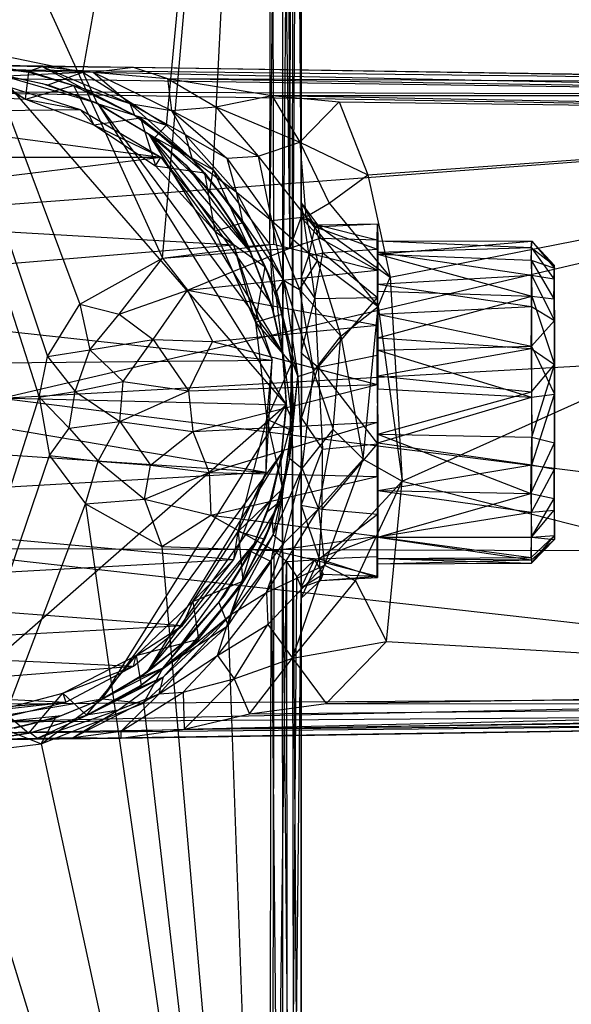
# Model space of a CAD drawing. Units: inches. Extents: x -1.42 to 3.27, y -4.31 to 4.31.
# Drawn here: x 0.16 to 1.58, y -1.54 to 0.98 of the extents above; entities that cross this region are included whole.
import ezdxf

# ---------------------------------------------------------------- set-up
doc = ezdxf.new("R2010")
doc.units = ezdxf.units.IN
doc.layers.get('0').update_dxf_attribs({"true_color": 0xc2ced6})

msp = doc.modelspace()

# ---------------------------------------------------------------- linework, layer by layer
at = {"color": 253, "true_color": 0xafafaf}
for p, q in [((0.8055, 0.4047), (0.8412, 3.5902)), ((0.8386, 0.1255), (0.8412, 3.5902)), ((0.8423, 3.5897), (0.8568, 0.3956)), ((0.8568, 0.3956), (0.8653, 3.6022)), ((0.8653, 3.6022), (0.8856, 0.4736)), ((-0.9283, 3.5734), (0.2138, 0.0133)), ((-0.9283, 3.5734), (0.2353, 0.1176)), ((-0.9283, 3.5734), (0.3188, 0.2515)), ((-0.9283, 3.5734), (0.5305, 0.3694)), ((0.3261, 0.8461), (0.809, 3.5708)), ((0.5305, 0.3694), (0.8092, 3.571)), ((0.541, 0.7101), (0.809, 3.5708)), ((0.6602, 0.5962), (0.809, 3.5708)), ((0.8055, 0.4047), (0.809, 3.5708)), ((0.8092, 3.571), (0.8148, 0.4059)), ((0.8092, 3.571), (0.8568, 0.3956)), ((0.8386, 0.1255), (0.8675, 3.5662)), ((0.863, -0.045), (0.8855, 3.5791)), ((0.863, -0.045), (0.8675, 3.5662)), ((0.8855, 3.5791), (0.8856, -3.5789)), ((0.8855, 3.5791), (0.8858, 0.5117)), ((0.8855, 3.5791), (0.8858, 0.3186)), ((0.8855, 3.5791), (0.8861, 0.1269)), ((0.8855, 3.5791), (0.8865, -0.0398)), ((0.8856, 0.4736), (0.8857, 3.5733)), ((0.8857, 3.5733), (0.8858, 0.5117)), ((0.093, 0.8944), (0.3261, 0.8461)), ((-0.0329, 0.8662), (0.222, 0.8606)), ((-0.0329, 0.8662), (0.4548, 0.8586)), ((-0.0329, 0.8662), (3.2673, 0.8161)), ((0.0089, 0.8687), (0.1788, 0.777)), ((0.0089, 0.8687), (0.1874, 0.8489)), ((0.0089, 0.8687), (0.1879, 0.8464)), ((0.0427, 0.8664), (0.1874, 0.8489)), ((0.0427, 0.8664), (0.222, 0.8606)), ((0.1874, 0.8489), (0.222, 0.8606)), ((0.222, 0.8606), (0.3251, 0.805)), ((0.222, 0.8606), (0.3529, 0.846)), ((0.222, 0.8606), (0.4464, 0.7661)), ((0.222, 0.8606), (0.4548, 0.8586)), ((0.3529, 0.846), (0.4548, 0.8586)), ((0.4548, 0.8586), (0.5429, 0.8299)), ((0.4548, 0.8586), (3.2496, 0.8155)), ((0.4548, 0.8586), (3.2673, 0.8161)), ((-0.1372, 0.8563), (3.2644, 0.7867)), ((-0.1372, 0.8563), (3.2673, 0.8161)), ((0.1099, 0.8401), (0.2226, 0.8172)), ((0.1099, 0.8401), (0.3634, 0.7669)), ((0.1099, 0.8401), (0.8478, -0.006)), ((0.1309, 0.8372), (0.3261, 0.8461)), ((0.1309, 0.8372), (0.2226, 0.8172)), ((0.1309, 0.8372), (0.2372, 0.8134)), ((0.1788, 0.777), (0.1879, 0.8464)), ((0.1874, 0.8489), (0.1879, 0.8464)), ((0.1874, 0.8489), (0.3251, 0.805)), ((0.1879, 0.8464), (0.3026, 0.8123)), ((0.1879, 0.8464), (0.3251, 0.805)), ((0.2372, 0.8134), (0.3261, 0.8461)), ((0.3261, 0.8461), (0.3626, 0.7663)), ((0.3261, 0.8461), (0.541, 0.7101)), ((0.3529, 0.846), (0.4464, 0.7661)), ((0.3529, 0.846), (0.5429, 0.8299)), ((0.3529, 0.846), (0.5533, 0.7482)), ((-0.057, 0.8321), (3.2644, 0.7867)), ((0.1224, 0.8128), (0.1788, 0.777)), ((0.1224, 0.8128), (0.3192, 0.7508)), ((0.1788, 0.777), (0.3026, 0.8123)), ((0.2226, 0.8172), (0.2372, 0.8134)), ((0.2226, 0.8172), (0.3634, 0.7669)), ((0.2372, 0.8134), (0.3626, 0.7663)), ((0.2372, 0.8134), (0.3634, 0.7669)), ((0.3026, 0.8123), (0.3251, 0.805)), ((0.3026, 0.8123), (0.3542, 0.7111)), ((0.3026, 0.8123), (0.4584, 0.7363)), ((0.3026, 0.8123), (0.4737, 0.7293)), ((0.5429, 0.8299), (0.5533, 0.7482)), ((0.5429, 0.8299), (0.6667, 0.7575)), ((0.5429, 0.8299), (0.8111, 0.7861)), ((0.5429, 0.8299), (3.2496, 0.8155)), ((0.5429, 0.8299), (3.2663, 0.7879)), ((-0.1562, 0.7966), (3.2395, 0.7396)), ((-0.1562, 0.7966), (3.2644, 0.7867)), ((-0.0599, 0.7899), (0.1788, 0.777)), ((0.3251, 0.805), (0.4464, 0.7661)), ((0.3251, 0.805), (0.4584, 0.7363)), ((0.6667, 0.7575), (0.8111, 0.7861)), ((0.8111, 0.7861), (3.2663, 0.7879)), ((0.8111, 0.7861), (0.8829, 0.6668)), ((0.8111, 0.7861), (0.9832, 0.7704)), ((0.8111, 0.7861), (3.2494, 0.7412)), ((0.1788, 0.777), (0.3192, 0.7508)), ((0.1788, 0.777), (0.3542, 0.7111)), ((0.3626, 0.7663), (0.3634, 0.7669)), ((0.3626, 0.7663), (0.511, 0.6787)), ((0.3626, 0.7663), (0.541, 0.7101)), ((0.3634, 0.7669), (0.4941, 0.6881)), ((0.3634, 0.7669), (0.511, 0.6787)), ((0.3634, 0.7669), (0.8374, 0.1289)), ((0.3634, 0.7669), (0.8478, -0.006)), ((0.4464, 0.7661), (0.4584, 0.7363)), ((0.4464, 0.7661), (0.5533, 0.7482)), ((0.4464, 0.7661), (0.5889, 0.6869)), ((0.4464, 0.7661), (0.6068, 0.6236)), ((0.5533, 0.7482), (0.6667, 0.7575)), ((0.6667, 0.7575), (0.7756, 0.631)), ((0.6667, 0.7575), (0.8829, 0.6668)), ((0.8829, 0.6668), (0.9832, 0.7704)), ((0.9832, 0.7704), (1.0572, 0.5829)), ((0.9832, 0.7704), (3.2494, 0.7412)), ((-0.3438, 0.7428), (0.3192, 0.7508)), ((-0.3438, 0.7428), (0.5258, 0.6288)), ((-0.1614, 0.485), (3.2395, 0.7396)), ((0.118, 0.0107), (3.2395, 0.7396)), ((0.3192, 0.7508), (0.3542, 0.7111)), ((0.3192, 0.7508), (0.5258, 0.6288)), ((0.4584, 0.7363), (0.4737, 0.7293)), ((0.4584, 0.7363), (0.6068, 0.6236)), ((0.5533, 0.7482), (0.5889, 0.6869)), ((0.5533, 0.7482), (0.6957, 0.6255)), ((0.5533, 0.7482), (0.7756, 0.631)), ((1.0572, 0.5829), (3.2494, 0.7412)), ((1.1143, 0.3207), (3.2494, 0.7412)), ((1.1446, -0.2013), (3.2494, 0.7412)), ((0.3542, 0.7111), (0.4737, 0.7293)), ((0.3542, 0.7111), (0.5124, 0.6065)), ((0.3542, 0.7111), (0.5258, 0.6288)), ((0.4737, 0.7293), (0.5124, 0.6065)), ((0.4737, 0.7293), (0.6068, 0.6236)), ((0.4737, 0.7293), (0.6383, 0.5883)), ((0.511, 0.6787), (0.541, 0.7101)), ((0.541, 0.7101), (0.6602, 0.5962)), ((0.4941, 0.6881), (0.511, 0.6787)), ((0.4941, 0.6881), (0.5898, 0.6089)), ((0.4941, 0.6881), (0.7541, 0.3872)), ((0.4941, 0.6881), (0.8085, 0.2532)), ((0.4941, 0.6881), (0.8374, 0.1289)), ((0.5889, 0.6869), (0.6068, 0.6236)), ((0.5889, 0.6869), (0.6957, 0.6255)), ((0.5889, 0.6869), (0.7193, 0.5396)), ((0.511, 0.6787), (0.5898, 0.6089)), ((0.511, 0.6787), (0.6515, 0.5418)), ((0.511, 0.6787), (0.6602, 0.5962)), ((0.7756, 0.631), (0.8829, 0.6668)), ((0.8829, 0.6668), (0.8975, 0.4756)), ((0.8829, 0.6668), (0.9573, 0.5104)), ((0.8829, 0.6668), (1.0572, 0.5829)), ((0.6957, 0.6255), (0.7756, 0.631)), ((0.7756, 0.631), (0.8099, 0.4664)), ((0.7756, 0.631), (0.8975, 0.4756)), ((-0.6575, 0.4839), (0.5258, 0.6288)), ((-0.5224, 0.6272), (0.5258, 0.6288)), ((0.5124, 0.6065), (0.5258, 0.6288)), ((0.5124, 0.6065), (0.6383, 0.5883)), ((0.5124, 0.6065), (0.6649, 0.4387)), ((0.5258, 0.6288), (0.6649, 0.4387)), ((0.5258, 0.6288), (0.7124, 0.4037)), ((0.5898, 0.6089), (0.6515, 0.5418)), ((0.5898, 0.6089), (0.6748, 0.5119)), ((0.5898, 0.6089), (0.7541, 0.3872)), ((0.6068, 0.6236), (0.6383, 0.5883)), ((0.6068, 0.6236), (0.7193, 0.5396)), ((0.6068, 0.6236), (0.7351, 0.4647)), ((0.6957, 0.6255), (0.7193, 0.5396)), ((0.6957, 0.6255), (0.8099, 0.4664)), ((0.6383, 0.5883), (0.6649, 0.4387)), ((0.6383, 0.5883), (0.7343, 0.4604)), ((0.6383, 0.5883), (0.7351, 0.4647)), ((0.6515, 0.5418), (0.6602, 0.5962)), ((0.6602, 0.5962), (0.7497, 0.4007)), ((0.6602, 0.5962), (0.8055, 0.4047)), ((0.9573, 0.5104), (1.0572, 0.5829)), ((1.0572, 0.5829), (1.1143, 0.3207)), ((0.6515, 0.5418), (0.6748, 0.5119)), ((0.6515, 0.5418), (0.7497, 0.4007)), ((0.7193, 0.5396), (0.7351, 0.4647)), ((0.7193, 0.5396), (0.8099, 0.4664)), ((0.7193, 0.5396), (0.8405, 0.313)), ((0.6748, 0.5119), (0.7497, 0.4007)), ((0.6748, 0.5119), (0.7541, 0.3872)), ((0.8856, 0.4736), (0.8858, 0.5117)), ((0.8858, 0.5117), (0.8858, 0.3186)), ((0.8858, 0.5117), (0.9056, 0.3753)), ((0.8858, 0.5117), (0.9216, 0.4498)), ((0.8858, 0.5117), (0.9279, 0.4555)), ((0.8975, 0.4756), (0.9573, 0.5104)), ((0.9573, 0.5104), (1.1143, 0.3207)), ((-0.6575, 0.4839), (0.7124, 0.4037)), ((0.6649, 0.4387), (0.7343, 0.4604)), ((0.7343, 0.4604), (0.7351, 0.4647)), ((0.7343, 0.4604), (0.7938, 0.3478)), ((0.7351, 0.4647), (0.7938, 0.3478)), ((0.7351, 0.4647), (0.8226, 0.2839)), ((0.7351, 0.4647), (0.8405, 0.313)), ((0.8099, 0.4664), (0.8975, 0.4756)), ((0.8099, 0.4664), (0.8405, 0.313)), ((0.8099, 0.4664), (0.8814, 0.2897)), ((0.8099, 0.4664), (0.9278, 0.3627)), ((0.8568, 0.3956), (0.8856, 0.4736)), ((0.8856, 0.4736), (0.9279, 0.4555)), ((0.8856, 0.4736), (0.9346, 0.4207)), ((0.8975, 0.4756), (0.9278, 0.3627)), ((0.8975, 0.4756), (1.0834, 0.2458)), ((0.8975, 0.4756), (1.1143, 0.3207)), ((0.9216, 0.4498), (1.0818, 0.458)), ((0.9216, 0.4498), (0.9279, 0.4555)), ((0.9279, 0.4555), (1.0818, 0.458)), ((0.9279, 0.4555), (0.9346, 0.4207)), ((0.9279, 0.4555), (1.081, 0.4167)), ((1.0806, 0.393), (1.0818, 0.458)), ((1.081, 0.4167), (1.0818, 0.458)), ((1.0818, 0.458), (1.0824, 0.3801)), ((1.0818, 0.458), (1.0827, 0.4141)), ((1.0818, 0.458), (1.0828, 0.3851)), ((0.6649, 0.4387), (0.7124, 0.4037)), ((0.6649, 0.4387), (0.7688, 0.2062)), ((0.6649, 0.4387), (0.7938, 0.3478)), ((0.9056, 0.3753), (0.9216, 0.4498)), ((0.9216, 0.4498), (0.9411, 0.3835)), ((0.9216, 0.4498), (1.0806, 0.393)), ((-0.7678, 0.281), (0.7124, 0.4037)), ((0.5305, 0.3694), (0.8148, 0.4059)), ((0.7124, 0.4037), (0.7688, 0.2062)), ((0.7124, 0.4037), (0.8119, 0.1088)), ((0.7497, 0.4007), (0.8055, 0.4047)), ((0.8055, 0.4047), (0.8143, 0.2334)), ((0.8055, 0.4047), (0.8386, 0.1255)), ((0.8148, 0.4059), (0.8568, 0.3956)), ((0.8568, 0.3956), (0.9346, 0.4207)), ((0.9346, 0.4207), (1.081, 0.4167)), ((0.9346, 0.4207), (1.0811, 0.3386)), ((1.081, 0.4167), (1.0811, 0.3386)), ((1.081, 0.4167), (1.0828, 0.3851)), ((1.0824, 0.3801), (1.0827, 0.4141)), ((1.0824, 0.3801), (1.4773, 0.4129)), ((1.0827, 0.4141), (1.0828, 0.3851)), ((1.0827, 0.4141), (1.4757, 0.397)), ((1.0827, 0.4141), (1.4773, 0.4129)), ((1.4754, 0.3649), (1.4773, 0.4129)), ((1.4757, 0.397), (1.4773, 0.4129)), ((1.4773, 0.4129), (1.5352, 0.3438)), ((1.4773, 0.4129), (1.5354, 0.3512)), ((0.5305, 0.3694), (0.8568, 0.3956)), ((0.5949, 0.2874), (0.8568, 0.3956)), ((0.7497, 0.4007), (0.7541, 0.3872)), ((0.7497, 0.4007), (0.8085, 0.2532)), ((0.7497, 0.4007), (0.8143, 0.2334)), ((0.7541, 0.3872), (0.8085, 0.2532)), ((0.8568, 0.3956), (1.0811, 0.3386)), ((0.9056, 0.3753), (0.9411, 0.3835)), ((0.9212, 0.266), (0.9411, 0.3835)), ((0.9411, 0.3835), (1.0806, 0.393)), ((0.9411, 0.3835), (1.0814, 0.2693)), ((1.0806, 0.393), (1.0814, 0.2693)), ((1.0806, 0.393), (1.0824, 0.3801)), ((1.0806, 0.393), (1.0827, 0.2848)), ((1.0811, 0.3386), (1.0828, 0.3851)), ((1.0824, 0.3801), (1.0827, 0.2848)), ((1.0824, 0.3801), (1.4754, 0.3649)), ((1.0824, 0.3801), (1.477, 0.2726)), ((1.0827, 0.3034), (1.0828, 0.3851)), ((1.0828, 0.3851), (1.4757, 0.397)), ((1.0828, 0.3851), (1.4766, 0.3259)), ((1.4757, 0.397), (1.4766, 0.3259)), ((1.4757, 0.397), (1.5339, 0.317)), ((1.4757, 0.397), (1.5354, 0.3512)), ((0.3188, 0.2515), (0.5305, 0.3694)), ((0.4197, 0.2266), (0.5305, 0.3694)), ((0.5305, 0.3694), (0.5949, 0.2874)), ((0.8814, 0.2897), (0.9278, 0.3627)), ((0.8858, 0.3186), (0.9056, 0.3753)), ((0.9056, 0.3753), (0.9212, 0.266)), ((0.9278, 0.3627), (0.9877, 0.1703)), ((0.9278, 0.3627), (1.0834, 0.2458)), ((1.4754, 0.3649), (1.477, 0.2726)), ((1.4754, 0.3649), (1.534, 0.2654)), ((1.4754, 0.3649), (1.5352, 0.3438)), ((0.5949, 0.2874), (1.0811, 0.3386)), ((0.7688, 0.2062), (0.7938, 0.3478)), ((0.7938, 0.3478), (0.8226, 0.2839)), ((0.7938, 0.3478), (0.837, 0.2263)), ((1.0811, 0.3386), (1.0815, 0.1979)), ((1.0811, 0.3386), (1.0827, 0.2263)), ((1.0811, 0.3386), (1.0827, 0.3034)), ((1.5339, 0.317), (1.5354, 0.3512)), ((1.534, 0.2654), (1.5352, 0.3438)), ((1.5352, 0.0972), (1.5354, 0.3512)), ((1.5352, 0.2101), (1.5354, 0.3512)), ((1.5352, 0.3438), (1.5354, 0.3512)), ((1.5352, 0.0972), (1.5352, 0.3438)), ((1.5354, -0.1032), (1.5354, 0.3512)), ((1.5354, -0.1707), (1.5354, 0.3512)), ((0.8226, 0.2839), (0.8405, 0.313)), ((0.8405, 0.313), (0.8776, 0.0669)), ((0.8405, 0.313), (0.8814, 0.2897)), ((0.8405, 0.313), (0.9172, 0.0796)), ((0.8858, 0.3186), (0.8861, 0.1269)), ((0.8858, 0.3186), (0.9212, 0.266)), ((1.0827, 0.3034), (1.4766, 0.3259)), ((1.0827, 0.2263), (1.0827, 0.3034)), ((1.0827, 0.3034), (1.4763, 0.2455)), ((1.0834, 0.2458), (1.1143, 0.3207)), ((1.1143, 0.3207), (1.1446, -0.2013)), ((1.4763, 0.2455), (1.4766, 0.3259)), ((1.4766, 0.3259), (1.5339, 0.317)), ((1.4766, 0.3259), (1.5352, 0.2101)), ((1.5339, 0.317), (1.5352, 0.2101)), ((-0.7678, 0.281), (0.8119, 0.1088)), ((0.4197, 0.2266), (0.5949, 0.2874)), ((0.5068, 0.161), (0.5949, 0.2874)), ((0.5949, 0.2874), (0.6582, 0.1566)), ((0.5949, 0.2874), (1.0815, 0.1979)), ((0.8226, 0.2839), (0.837, 0.2263)), ((0.8226, 0.2839), (0.8603, 0.1101)), ((0.8226, 0.2839), (0.8776, 0.0669)), ((0.8814, 0.2897), (0.9172, 0.0796)), ((0.8814, 0.2897), (0.9877, 0.1703)), ((1.0814, 0.2693), (1.0827, 0.2848)), ((1.0826, 0.1655), (1.0827, 0.2848)), ((1.0827, 0.2848), (1.477, 0.2726)), ((0.8085, 0.2532), (0.8143, 0.2334)), ((0.8085, 0.2532), (0.8374, 0.1289)), ((0.8861, 0.1269), (0.9212, 0.266)), ((0.9212, 0.266), (1.0814, 0.2693)), ((0.9212, 0.266), (0.9299, 0.0902)), ((0.9299, 0.0902), (1.0814, 0.2693)), ((1.0809, 0.1212), (1.0814, 0.2693)), ((1.0814, 0.2693), (1.0826, 0.1655)), ((1.0826, 0.1655), (1.477, 0.2726)), ((1.4759, 0.1383), (1.477, 0.2726)), ((1.477, 0.2726), (1.534, 0.2654)), ((1.477, 0.2726), (1.5352, 0.0972)), ((1.534, 0.2654), (1.5352, 0.0972)), ((0.2353, 0.1176), (0.3188, 0.2515)), ((0.3188, 0.2515), (0.3442, 0.135)), ((0.3188, 0.2515), (0.4197, 0.2266)), ((0.8143, 0.2334), (0.8374, 0.1289)), ((0.8143, 0.2334), (0.8386, 0.1255)), ((0.9877, 0.1703), (1.0834, 0.2458)), ((1.045, -0.1454), (1.0834, 0.2458)), ((1.0827, 0.2263), (1.4763, 0.2455)), ((1.0834, 0.2458), (1.1446, -0.2013)), ((1.4763, 0.2455), (1.4764, 0.1447)), ((1.4763, 0.2455), (1.5352, 0.2101)), ((0.3442, 0.135), (0.4197, 0.2266)), ((0.4197, 0.2266), (0.5068, 0.161)), ((0.7688, 0.2062), (0.837, 0.2263)), ((0.7688, 0.2062), (0.7978, -0.0426)), ((0.7688, 0.2062), (0.8119, 0.1088)), ((0.7688, 0.2062), (0.8615, 0.0989)), ((0.837, 0.2263), (0.8603, 0.1101)), ((0.837, 0.2263), (0.8615, 0.0989)), ((1.0815, 0.1979), (1.0827, 0.2263)), ((1.0827, 0.2263), (1.0827, 0.1339)), ((1.0827, 0.2263), (1.4764, 0.1447)), ((1.4764, 0.1447), (1.5352, 0.2101)), ((1.5352, 0.2101), (1.5354, -0.1707)), ((1.5352, 0.2101), (1.5358, 0.0217)), ((0.118, 0.0107), (3.2461, 0.1864)), ((0.6582, 0.1566), (1.0815, 0.1979)), ((1.0808, 0.0465), (1.0815, 0.1979)), ((1.0815, 0.1979), (1.0826, 0.0353)), ((1.0815, 0.1979), (1.0827, 0.1339)), ((0.3442, 0.135), (0.5068, 0.161)), ((0.4292, 0.054), (0.5068, 0.161)), ((0.5068, 0.161), (0.5969, 0.0295)), ((0.5068, 0.161), (0.6582, 0.1566)), ((0.5969, 0.0295), (0.6582, 0.1566)), ((0.6582, 0.1566), (1.0808, 0.0465)), ((0.9172, 0.0796), (0.9877, 0.1703)), ((0.9677, -0.069), (0.9877, 0.1703)), ((0.9877, 0.1703), (1.045, -0.1454)), ((1.0809, 0.1212), (1.0826, 0.1655)), ((1.0826, 0.1655), (1.0827, 0.0679)), ((1.0826, 0.1655), (1.4759, 0.1383)), ((0.2353, 0.1176), (0.3442, 0.135)), ((0.3064, 0.0283), (0.3442, 0.135)), ((0.3442, 0.135), (0.4292, 0.054)), ((0.8374, 0.1289), (0.8386, 0.1255)), ((0.8374, 0.1289), (0.8478, -0.006)), ((0.8861, 0.1269), (0.8865, -0.0398)), ((0.8861, 0.1269), (0.9299, 0.0902)), ((1.0826, 0.0353), (1.0827, 0.1339)), ((1.0827, 0.1339), (1.4764, 0.1447)), ((1.0827, 0.0679), (1.4759, 0.1383)), ((1.0827, 0.1339), (1.4764, 0.0136)), ((1.4759, 0.1383), (1.4767, 0.0276)), ((1.4759, 0.1383), (1.5352, 0.0972)), ((1.4764, 0.1447), (1.4764, 0.0136)), ((1.4764, 0.1447), (1.5358, 0.0217)), ((-0.81, 0.0921), (0.8119, 0.1088)), ((0.2138, 0.0133), (0.2353, 0.1176)), ((0.2353, 0.1176), (0.3064, 0.0283)), ((0.7963, -0.1787), (0.8119, 0.1088)), ((0.7978, -0.0426), (0.8119, 0.1088)), ((0.8386, 0.1255), (0.8478, -0.006)), ((0.8386, 0.1255), (0.8486, -0.0123)), ((0.8386, 0.1255), (0.863, -0.045)), ((0.8603, 0.1101), (0.8615, 0.0989)), ((0.8603, 0.1101), (0.8663, -0.0335)), ((0.8603, 0.1101), (0.8776, 0.0669)), ((0.9299, 0.0902), (1.0809, 0.1212)), ((1.0809, 0.1212), (1.0812, -0.1059)), ((1.0809, 0.1212), (1.0826, -0.0809)), ((1.0809, 0.1212), (1.0827, 0.0679)), ((-0.81, 0.0921), (0.7963, -0.1787)), ((0.7978, -0.0426), (0.8615, 0.0989)), ((0.8566, -0.1431), (0.8615, 0.0989)), ((0.8615, 0.0989), (0.8648, -0.0729)), ((0.8615, 0.0989), (0.8663, -0.0335)), ((0.8776, 0.0669), (0.9172, 0.0796)), ((0.8865, -0.0398), (0.9299, 0.0902)), ((0.8883, -0.1689), (0.9172, 0.0796)), ((0.9172, 0.0796), (0.9677, -0.069)), ((0.9299, 0.0902), (0.9406, -0.1192)), ((0.9299, 0.0902), (1.0812, -0.1059)), ((1.4767, 0.0276), (1.5352, 0.0972)), ((1.4773, -0.0886), (1.5352, 0.0972)), ((1.5352, 0.0972), (1.5354, -0.1032)), ((0.3064, 0.0283), (0.4292, 0.054)), ((0.4206, -0.0483), (0.4292, 0.054)), ((0.4292, 0.054), (0.5969, 0.0295)), ((0.8566, -0.1431), (0.8776, 0.0669)), ((0.8663, -0.0335), (0.8776, 0.0669)), ((0.8776, 0.0669), (0.8883, -0.1689)), ((1.0826, -0.0809), (1.0827, 0.0679)), ((1.0827, 0.0679), (1.4767, 0.0276)), ((-0.8469, 0.0355), (0.8478, -0.006)), ((0.2138, 0.0133), (0.3064, 0.0283)), ((0.2913, -0.0655), (0.3064, 0.0283)), ((0.3064, 0.0283), (0.4206, -0.0483)), ((0.4206, -0.0483), (0.5969, 0.0295)), ((0.5969, 0.0295), (1.0808, 0.0465)), ((0.5969, 0.0295), (0.6082, -0.0742)), ((0.6082, -0.0742), (1.0808, 0.0465)), ((1.0808, 0.0465), (1.0812, -0.0506)), ((1.0808, 0.0465), (1.0826, 0.0353)), ((1.0812, -0.0506), (1.0826, 0.0353)), ((1.0825, -0.1037), (1.0826, 0.0353)), ((1.0826, 0.0353), (1.4764, 0.0136)), ((1.0826, -0.0809), (1.4767, 0.0276)), ((1.4767, 0.0276), (1.4773, -0.0886)), ((-0.9269, -3.57), (0.2138, 0.0133)), ((0.118, 0.0107), (3.2454, -0.3844)), ((0.2138, 0.0133), (0.2403, -0.1355)), ((0.2138, 0.0133), (0.2913, -0.0655)), ((1.0825, -0.1037), (1.4764, 0.0136)), ((1.4764, 0.0136), (1.5358, 0.0217)), ((1.4764, 0.0136), (1.4776, -0.1597)), ((1.4776, -0.1597), (1.5358, 0.0217)), ((1.5354, -0.1707), (1.5358, 0.0217)), ((-0.1061, -0.8404), (0.8478, -0.006)), ((0.3754, -0.7593), (0.8478, -0.006)), ((0.8336, -0.1519), (0.8478, -0.006)), ((0.8336, -0.1519), (0.8486, -0.0123)), ((0.837, -0.1288), (0.8478, -0.006)), ((0.8478, -0.006), (0.8486, -0.0123)), ((0.8486, -0.0123), (0.863, -0.045)), ((0.2913, -0.0655), (0.4206, -0.0483)), ((0.3651, -0.1502), (0.4206, -0.0483)), ((0.4206, -0.0483), (0.4995, -0.1608)), ((0.4206, -0.0483), (0.6082, -0.0742)), ((0.7247, -0.3302), (0.7978, -0.0426)), ((0.7963, -0.1787), (0.7978, -0.0426)), ((0.7978, -0.0426), (0.8384, -0.2212)), ((0.7978, -0.0426), (0.8648, -0.0729)), ((0.8336, -0.1519), (0.863, -0.045)), ((0.8373, -0.2489), (0.863, -0.045)), ((0.8566, -0.1431), (0.8663, -0.0335)), ((0.863, -0.045), (0.8681, -3.5672)), ((0.863, -0.045), (0.8856, -3.5789)), ((0.8856, -3.5789), (0.8865, -0.0398)), ((0.8861, -0.2628), (0.8865, -0.0398)), ((0.8865, -0.0398), (0.9406, -0.1192)), ((-0.8147, -0.0701), (0.7963, -0.1787)), ((0.2403, -0.1355), (0.2913, -0.0655)), ((0.2913, -0.0655), (0.3651, -0.1502)), ((0.4995, -0.1608), (0.6082, -0.0742)), ((0.6082, -0.0742), (1.0812, -0.0506)), ((0.6082, -0.0742), (0.6497, -0.1791)), ((0.6497, -0.1791), (1.0812, -0.0506)), ((0.8384, -0.2212), (0.8648, -0.0729)), ((0.8566, -0.1431), (0.8648, -0.0729)), ((0.8883, -0.1689), (0.9677, -0.069)), ((0.9305, -0.2722), (0.9677, -0.069)), ((0.9677, -0.069), (1.045, -0.1454)), ((1.0806, -0.1892), (1.0812, -0.0506)), ((1.0812, -0.0506), (1.0825, -0.1037)), ((1.0812, -0.1059), (1.0826, -0.0809)), ((1.0826, -0.0809), (1.0827, -0.2256)), ((1.0826, -0.0809), (1.4749, -0.2329)), ((1.0826, -0.0809), (1.4773, -0.0886)), ((1.4749, -0.2329), (1.4773, -0.0886)), ((1.4773, -0.0886), (1.5354, -0.1032)), ((0.8861, -0.2628), (0.9406, -0.1192)), ((0.9395, -0.2734), (1.0812, -0.1059)), ((0.9395, -0.2734), (0.9406, -0.1192)), ((0.9406, -0.1192), (1.0812, -0.1059)), ((1.0806, -0.1892), (1.0825, -0.1037)), ((1.0812, -0.2857), (1.0812, -0.1059)), ((1.0812, -0.1059), (1.0827, -0.2256)), ((1.0825, -0.1037), (1.0827, -0.2256)), ((1.0825, -0.1037), (1.4776, -0.1597)), ((1.4749, -0.2329), (1.5354, -0.1032)), ((1.5346, -0.2459), (1.5354, -0.1032)), ((1.5353, -0.3509), (1.5354, -0.1032)), ((1.5354, -0.1032), (1.5354, -0.1707)), ((-0.9269, -3.57), (0.2403, -0.1355)), ((0.2403, -0.1355), (0.3329, -0.26)), ((0.2403, -0.1355), (0.3651, -0.1502)), ((0.3329, -0.26), (0.3651, -0.1502)), ((0.3651, -0.1502), (0.4846, -0.2474)), ((0.3651, -0.1502), (0.4995, -0.1608)), ((0.3754, -0.7593), (0.837, -0.1288)), ((0.4917, -0.6896), (0.837, -0.1288)), ((0.7993, -0.2796), (0.837, -0.1288)), ((0.8112, -0.3057), (0.8566, -0.1431)), ((0.8117, -0.244), (0.837, -0.1288)), ((0.8141, -0.3392), (0.8566, -0.1431)), ((0.8336, -0.1519), (0.837, -0.1288)), ((0.8384, -0.2212), (0.8566, -0.1431)), ((0.8566, -0.1431), (0.8883, -0.1689)), ((0.9305, -0.2722), (1.045, -0.1454)), ((0.9455, -0.4165), (1.045, -0.1454)), ((1.045, -0.1454), (1.1446, -0.2013)), ((0.4846, -0.2474), (0.4995, -0.1608)), ((0.4995, -0.1608), (0.6497, -0.1791)), ((0.7993, -0.2796), (0.8336, -0.1519)), ((0.8141, -0.3392), (0.8883, -0.1689)), ((0.8336, -0.1519), (0.8373, -0.2489)), ((0.8414, -0.3606), (0.8883, -0.1689)), ((0.8883, -0.1689), (0.9305, -0.2722)), ((1.0827, -0.2256), (1.4776, -0.1597)), ((1.4764, -0.2805), (1.4776, -0.1597)), ((1.4764, -0.2805), (1.5354, -0.1707)), ((1.4776, -0.1597), (1.5354, -0.1707)), ((1.5342, -0.2758), (1.5354, -0.1707)), ((1.5353, -0.3411), (1.5354, -0.1707)), ((1.5353, -0.3509), (1.5354, -0.1707)), ((-0.7716, -0.2681), (0.7963, -0.1787)), ((0.4846, -0.2474), (0.6497, -0.1791)), ((0.6497, -0.1791), (0.6545, -0.289)), ((0.6497, -0.1791), (1.0806, -0.1892)), ((0.6545, -0.289), (1.0806, -0.1892)), ((0.7134, -0.4018), (0.7963, -0.1787)), ((0.7247, -0.3302), (0.7963, -0.1787)), ((0.9455, -0.4165), (1.1446, -0.2013)), ((1.025, -0.4572), (1.1446, -0.2013)), ((1.0806, -0.1892), (1.0815, -0.3424)), ((1.0806, -0.1892), (1.0827, -0.2256)), ((1.1043, -0.6126), (1.1446, -0.2013)), ((1.1446, -0.2013), (3.2392, -0.7348)), ((0.7247, -0.3302), (0.8384, -0.2212)), ((0.793, -0.3502), (0.8384, -0.2212)), ((0.8112, -0.3057), (0.8384, -0.2212)), ((1.0812, -0.2857), (1.0827, -0.2256)), ((1.0815, -0.3424), (1.0827, -0.2256)), ((1.0827, -0.2256), (1.0827, -0.345)), ((1.0827, -0.2256), (1.4749, -0.2329)), ((1.0827, -0.2256), (1.0827, -0.344)), ((1.0827, -0.2256), (1.4764, -0.2805)), ((0.3329, -0.26), (0.4846, -0.2474)), ((0.4846, -0.2474), (0.529, -0.3693)), ((0.4846, -0.2474), (0.6545, -0.289)), ((0.4917, -0.6896), (0.8117, -0.244)), ((0.7576, -0.3814), (0.8117, -0.244)), ((0.7576, -0.3814), (0.8373, -0.2489)), ((0.7661, -0.3609), (0.8117, -0.244)), ((0.7993, -0.2796), (0.8117, -0.244)), ((0.7993, -0.2796), (0.8373, -0.2489)), ((0.8089, -0.4077), (0.8373, -0.2489)), ((0.8373, -0.2489), (0.8398, -3.5877)), ((0.8373, -0.2489), (0.8681, -3.5672)), ((1.0827, -0.345), (1.4749, -0.2329)), ((1.4749, -0.2329), (1.4763, -0.3446)), ((1.4749, -0.2329), (1.5346, -0.2459)), ((1.4763, -0.3446), (1.5346, -0.2459)), ((1.5346, -0.2459), (1.5353, -0.3509)), ((-0.9269, -3.57), (0.3329, -0.26)), ((-0.7716, -0.2681), (0.7134, -0.4018)), ((0.3329, -0.26), (0.529, -0.3693)), ((0.3329, -0.26), (0.8092, -3.5713)), ((0.7973, -0.4864), (0.9305, -0.2722)), ((0.8414, -0.3606), (0.9305, -0.2722)), ((0.8856, -3.5789), (0.8861, -0.2628)), ((0.886, -0.3973), (0.8861, -0.2628)), ((0.8861, -0.2628), (0.9323, -0.4003)), ((0.8861, -0.2628), (0.9395, -0.2734)), ((0.9305, -0.2722), (0.9455, -0.4165)), ((0.9323, -0.4003), (0.9395, -0.2734)), ((0.9395, -0.2734), (1.0812, -0.2857)), ((1.4763, -0.3446), (1.5342, -0.2758)), ((1.4764, -0.2805), (1.5342, -0.2758)), ((1.5342, -0.2758), (1.5353, -0.3411)), ((0.529, -0.3693), (0.6545, -0.289)), ((0.6545, -0.289), (0.8168, -0.3791)), ((0.6545, -0.289), (1.0815, -0.3424)), ((0.7576, -0.3814), (0.7993, -0.2796)), ((0.9323, -0.4003), (1.0812, -0.2857)), ((1.081, -0.3948), (1.0812, -0.2857)), ((1.0812, -0.2857), (1.0827, -0.345)), ((1.0827, -0.344), (1.4764, -0.2805)), ((1.4763, -0.3446), (1.4764, -0.2805)), ((0.7304, -0.4713), (0.8112, -0.3057)), ((0.7361, -0.4579), (0.8112, -0.3057)), ((0.793, -0.3502), (0.8112, -0.3057)), ((0.8112, -0.3057), (0.8141, -0.3392)), ((0.6079, -0.5096), (0.7247, -0.3302)), ((0.7043, -0.5441), (0.8141, -0.3392)), ((0.7134, -0.4018), (0.7247, -0.3302)), ((0.7247, -0.3302), (0.7361, -0.4579)), ((0.7247, -0.3302), (0.793, -0.3502)), ((0.7304, -0.4713), (0.8141, -0.3392)), ((0.7361, -0.4579), (0.793, -0.3502)), ((0.8141, -0.3392), (0.8414, -0.3606)), ((0.8168, -0.3791), (1.0815, -0.3424)), ((0.9201, -0.4034), (1.0815, -0.3424)), ((1.081, -0.4451), (1.0815, -0.3424)), ((1.081, -0.4451), (1.0827, -0.344)), ((1.081, -0.3948), (1.0827, -0.345)), ((1.0815, -0.3424), (1.0827, -0.344)), ((1.0827, -0.3998), (1.0827, -0.344)), ((1.0827, -0.344), (1.4758, -0.3968)), ((1.0827, -0.344), (1.4763, -0.3446)), ((1.0827, -0.345), (1.4763, -0.3446)), ((1.0827, -0.3998), (1.0827, -0.345)), ((1.0827, -0.345), (1.476, -0.4034)), ((1.4758, -0.3968), (1.5353, -0.3411)), ((1.4758, -0.3968), (1.4763, -0.3446)), ((1.476, -0.4034), (1.4763, -0.3446)), ((1.476, -0.4034), (1.5353, -0.3509)), ((1.4763, -0.3446), (1.5353, -0.3411)), ((1.4763, -0.3446), (1.5353, -0.3509)), ((1.4764, -0.4112), (1.5353, -0.3411)), ((1.4764, -0.4112), (1.5353, -0.3509)), ((1.5353, -0.3411), (1.5353, -0.3509)), ((-0.1133, -0.3737), (3.2454, -0.3844)), ((-0.1133, -0.3737), (3.2481, -0.7507)), ((0.4917, -0.6896), (0.7661, -0.3609)), ((0.529, -0.3693), (0.8092, -3.5713)), ((0.529, -0.3693), (0.8168, -0.3791)), ((0.5801, -0.6177), (0.7661, -0.3609)), ((0.689, -0.495), (0.7661, -0.3609)), ((0.7043, -0.5441), (0.8414, -0.3606)), ((0.7576, -0.3814), (0.7661, -0.3609)), ((0.7973, -0.4864), (0.8414, -0.3606)), ((-0.6633, -0.4779), (0.7134, -0.4018)), ((0.5816, -0.5713), (0.7134, -0.4018)), ((0.6079, -0.5096), (0.7134, -0.4018)), ((0.6752, -0.5127), (0.7576, -0.3814)), ((0.689, -0.495), (0.7576, -0.3814)), ((0.699, -0.5714), (0.7576, -0.3814)), ((0.7576, -0.3814), (0.8089, -0.4077)), ((0.8092, -3.5713), (0.8168, -0.3791)), ((0.8168, -0.3791), (0.8479, -0.407)), ((0.8168, -0.3791), (0.9201, -0.4034)), ((0.8479, -0.407), (0.9201, -0.4034)), ((0.8748, -0.4463), (0.9201, -0.4034)), ((0.8856, -3.5789), (0.886, -0.3973)), ((0.8859, -0.5011), (0.886, -0.3973)), ((0.8859, -0.5011), (0.9323, -0.4003)), ((0.886, -0.3973), (0.9323, -0.4003)), ((0.8862, -0.4736), (0.9201, -0.4034)), ((0.9201, -0.4034), (0.9425, -0.4395)), ((0.9201, -0.4034), (1.081, -0.4451)), ((0.9323, -0.4003), (1.081, -0.3948)), ((0.9323, -0.4003), (0.9355, -0.4563)), ((0.9323, -0.4003), (1.0812, -0.4483)), ((1.081, -0.3948), (1.0812, -0.4483)), ((1.081, -0.3948), (1.0827, -0.3998)), ((1.081, -0.4451), (1.0827, -0.3998)), ((1.0812, -0.4483), (1.0827, -0.3998)), ((1.0826, -0.4137), (1.0827, -0.3998)), ((1.0826, -0.4137), (1.476, -0.4034)), ((1.0827, -0.3998), (1.4758, -0.3968)), ((1.0827, -0.3998), (1.476, -0.4034)), ((1.0827, -0.3998), (1.4764, -0.4112)), ((1.4758, -0.3968), (1.4764, -0.4112)), ((1.476, -0.4034), (1.4764, -0.4112)), ((0.699, -0.5714), (0.8089, -0.4077)), ((0.7973, -0.4864), (0.9455, -0.4165)), ((0.8003, -0.5683), (0.9455, -0.4165)), ((0.8052, -3.5714), (0.8089, -0.4077)), ((0.8089, -0.4077), (0.8398, -3.5877)), ((0.8092, -3.5713), (0.8479, -0.407)), ((0.8479, -0.407), (0.8512, -3.6023)), ((0.8479, -0.407), (0.8748, -0.4463)), ((0.8636, -0.6552), (0.9455, -0.4165)), ((0.9455, -0.4165), (1.025, -0.4572)), ((1.081, -0.4451), (1.0826, -0.4137)), ((1.0812, -0.4483), (1.0826, -0.4137)), ((1.0826, -0.4137), (1.4764, -0.4112)), ((0.8512, -3.6023), (0.8748, -0.4463)), ((0.8748, -0.4463), (0.8862, -0.4736)), ((0.8862, -0.4736), (0.9425, -0.4395)), ((0.9355, -0.4563), (0.9425, -0.4395)), ((0.9355, -0.4563), (1.081, -0.4451)), ((0.9355, -0.4563), (1.0812, -0.4483)), ((0.9425, -0.4395), (1.081, -0.4451)), ((1.081, -0.4451), (1.0812, -0.4483)), ((-0.6633, -0.4779), (0.5816, -0.5713)), ((0.5911, -0.6372), (0.7304, -0.4713)), ((0.6079, -0.5096), (0.7361, -0.4579)), ((0.6224, -0.6063), (0.7361, -0.4579)), ((0.6224, -0.6063), (0.7304, -0.4713)), ((0.7043, -0.5441), (0.7304, -0.4713)), ((0.7304, -0.4713), (0.7361, -0.4579)), ((0.8512, -3.6023), (0.8862, -0.4736)), ((0.8636, -0.6552), (1.025, -0.4572)), ((0.8858, -3.5731), (0.8862, -0.4736)), ((0.8859, -0.5011), (0.9355, -0.4563)), ((0.8859, -0.5011), (0.8862, -0.4736)), ((0.8862, -0.4736), (0.9355, -0.4563)), ((1.025, -0.4572), (1.1043, -0.6126)), ((0.5801, -0.6177), (0.689, -0.495)), ((0.5853, -0.6147), (0.689, -0.495)), ((0.6718, -0.6483), (0.7973, -0.4864)), ((0.6752, -0.5127), (0.689, -0.495)), ((0.7043, -0.5441), (0.7973, -0.4864)), ((0.7973, -0.4864), (0.8003, -0.5683)), ((0.8856, -3.5789), (0.8859, -0.5011)), ((0.8858, -3.5731), (0.8859, -0.5011)), ((0.4626, -0.6485), (0.6079, -0.5096)), ((0.5317, -0.6793), (0.6752, -0.5127)), ((0.5816, -0.5713), (0.6079, -0.5096)), ((0.5853, -0.6147), (0.6752, -0.5127)), ((0.6079, -0.5096), (0.6224, -0.6063)), ((0.6752, -0.5127), (0.699, -0.5714)), ((0.5215, -0.7462), (0.7043, -0.5441)), ((0.5333, -0.7031), (0.7043, -0.5441)), ((0.5911, -0.6372), (0.7043, -0.5441)), ((0.6718, -0.6483), (0.7043, -0.5441)), ((-0.5175, -0.6308), (0.5816, -0.5713)), ((0.4559, -0.6754), (0.5816, -0.5713)), ((0.4626, -0.6485), (0.5816, -0.5713)), ((0.482, -0.7702), (0.699, -0.5714)), ((0.5317, -0.6793), (0.699, -0.5714)), ((0.6718, -0.6483), (0.8003, -0.5683)), ((0.699, -0.5714), (0.8052, -3.5714)), ((0.7139, -0.708), (0.8003, -0.5683)), ((0.8003, -0.5683), (0.8636, -0.6552)), ((0.4626, -0.6485), (0.6224, -0.6063)), ((0.4673, -0.7067), (0.5853, -0.6147)), ((0.4761, -0.7243), (0.6224, -0.6063)), ((0.4917, -0.6896), (0.5853, -0.6147)), ((0.4917, -0.6896), (0.5801, -0.6177)), ((0.5317, -0.6793), (0.5853, -0.6147)), ((0.5801, -0.6177), (0.5853, -0.6147)), ((0.5911, -0.6372), (0.6224, -0.6063)), ((0.8636, -0.6552), (1.1043, -0.6126)), ((0.9497, -0.771), (1.1043, -0.6126)), ((1.1043, -0.6126), (3.2392, -0.7348)), ((-0.5175, -0.6308), (0.4559, -0.6754)), ((0.2751, -0.7443), (0.4626, -0.6485)), ((0.3355, -0.8013), (0.4626, -0.6485)), ((0.4559, -0.6754), (0.4626, -0.6485)), ((0.4584, -0.7364), (0.5911, -0.6372)), ((0.4626, -0.6485), (0.4761, -0.7243)), ((0.4761, -0.7243), (0.5911, -0.6372)), ((0.5215, -0.7462), (0.6718, -0.6483)), ((0.5333, -0.7031), (0.5911, -0.6372)), ((0.5834, -0.742), (0.6718, -0.6483)), ((0.6718, -0.6483), (0.7139, -0.708)), ((0.7139, -0.708), (0.8636, -0.6552)), ((0.7534, -0.7971), (0.8636, -0.6552)), ((0.8636, -0.6552), (0.9497, -0.771)), ((-0.3511, -0.7391), (0.4559, -0.6754)), ((0.2751, -0.7443), (0.4559, -0.6754)), ((0.2822, -0.7673), (0.4559, -0.6754)), ((0.3767, -0.759), (0.5317, -0.6793)), ((0.4673, -0.7067), (0.5317, -0.6793)), ((0.482, -0.7702), (0.5317, -0.6793)), ((0.3411, -0.7995), (0.5333, -0.7031)), ((0.3754, -0.7593), (0.4917, -0.6896)), ((0.4172, -0.7873), (0.5333, -0.7031)), ((0.4584, -0.7364), (0.5333, -0.7031)), ((0.4673, -0.7067), (0.4917, -0.6896)), ((0.5215, -0.7462), (0.5333, -0.7031)), ((0.3355, -0.8013), (0.4761, -0.7243)), ((0.3754, -0.7593), (0.4673, -0.7067)), ((0.3767, -0.759), (0.4673, -0.7067)), ((0.4584, -0.7364), (0.4761, -0.7243)), ((0.5834, -0.742), (0.7139, -0.708)), ((0.5859, -0.8371), (0.7139, -0.708)), ((0.7139, -0.708), (0.7534, -0.7971)), ((-0.3511, -0.7391), (0.2822, -0.7673)), ((-0.2378, -0.774), (3.2481, -0.7507)), ((-0.0683, -0.8197), (3.2481, -0.7507)), ((0.1159, -0.7861), (0.2751, -0.7443)), ((0.1876, -0.8468), (0.2751, -0.7443)), ((0.2751, -0.7443), (0.2822, -0.7673)), ((0.2751, -0.7443), (0.3355, -0.8013)), ((0.3013, -0.8582), (0.5215, -0.7462)), ((0.3355, -0.8013), (0.4584, -0.7364)), ((0.3411, -0.7995), (0.4584, -0.7364)), ((0.4172, -0.7873), (0.5215, -0.7462)), ((0.4246, -0.8416), (0.5834, -0.742)), ((0.4246, -0.8416), (0.5215, -0.7462)), ((0.5215, -0.7462), (0.5834, -0.742)), ((0.5834, -0.742), (0.5859, -0.8371)), ((0.9497, -0.771), (3.2392, -0.7348)), ((-0.1581, -0.7998), (0.2822, -0.7673)), ((-0.1061, -0.8404), (0.3754, -0.7593)), ((0.0925, -0.8137), (0.2822, -0.7673)), ((0.1159, -0.7861), (0.2822, -0.7673)), ((0.2194, -0.8748), (0.3767, -0.759)), ((0.2194, -0.8748), (0.482, -0.7702)), ((0.2564, -0.8079), (0.3767, -0.759)), ((0.2564, -0.8079), (0.3754, -0.7593)), ((0.2717, -0.8022), (0.3754, -0.7593)), ((0.3754, -0.7593), (0.3767, -0.759)), ((0.3767, -0.759), (0.482, -0.7702)), ((0.482, -0.7702), (0.8052, -3.5714)), ((0.5859, -0.8371), (3.2585, -0.7734)), ((0.7534, -0.7971), (0.9497, -0.771)), ((0.7534, -0.7971), (3.2585, -0.7734)), ((0.9497, -0.771), (3.2585, -0.7734)), ((-0.1061, -0.8404), (0.2717, -0.8022)), ((-0.0683, -0.8197), (3.2665, -0.7949)), ((-0.049, -0.8478), (3.2665, -0.7949)), ((0.1159, -0.7861), (0.1876, -0.8468)), ((0.1497, -0.8342), (0.2717, -0.8022)), ((0.1876, -0.8468), (0.3355, -0.8013)), ((0.1921, -0.846), (0.3411, -0.7995)), ((0.1921, -0.846), (0.3355, -0.8013)), ((0.2102, -0.8595), (0.4172, -0.7873)), ((0.2102, -0.8595), (0.3411, -0.7995)), ((0.2564, -0.8079), (0.2717, -0.8022)), ((0.3013, -0.8582), (0.4172, -0.7873)), ((0.3355, -0.8013), (0.3411, -0.7995)), ((0.3411, -0.7995), (0.4172, -0.7873)), ((0.5859, -0.8371), (0.7534, -0.7971)), ((0.5859, -0.8371), (3.2676, -0.8)), ((-0.0741, -0.8658), (3.2458, -0.8167)), ((-0.049, -0.8478), (3.2458, -0.8167)), ((0.1278, -0.8375), (0.2564, -0.8079)), ((0.1497, -0.8342), (0.2564, -0.8079)), ((0.2194, -0.8748), (0.2564, -0.8079)), ((0.4246, -0.8595), (3.2427, -0.8166)), ((0.4246, -0.8595), (3.2458, -0.8167)), ((0.5859, -0.8371), (3.2427, -0.8166)), ((0.0596, -0.8648), (0.1921, -0.846)), ((0.0596, -0.8648), (0.1876, -0.8468)), ((0.0747, -0.8651), (0.1921, -0.846)), ((0.1278, -0.8375), (0.2194, -0.8748)), ((0.1876, -0.8468), (0.1921, -0.846)), ((0.1921, -0.846), (0.2102, -0.8595)), ((0.3013, -0.8582), (0.4246, -0.8416)), ((0.4246, -0.8595), (0.5859, -0.8371)), ((0.4246, -0.8416), (0.5859, -0.8371)), ((0.4246, -0.8595), (0.4246, -0.8416)), ((-0.0741, -0.8658), (0.3013, -0.8582)), ((-0.0741, -0.8658), (0.2102, -0.8595)), ((-0.0741, -0.8658), (0.4246, -0.8595)), ((-0.0166, -0.9025), (0.2194, -0.8748)), ((0.0747, -0.8651), (0.2102, -0.8595)), ((0.2102, -0.8595), (0.3013, -0.8582)), ((0.2194, -0.8748), (0.8052, -3.5714)), ((0.3013, -0.8582), (0.4246, -0.8595)), ((-0.0166, -0.9025), (0.8052, -3.5714))]:
    msp.add_line(p, q, dxfattribs=at)

doc.saveas('drawing.dxf')
